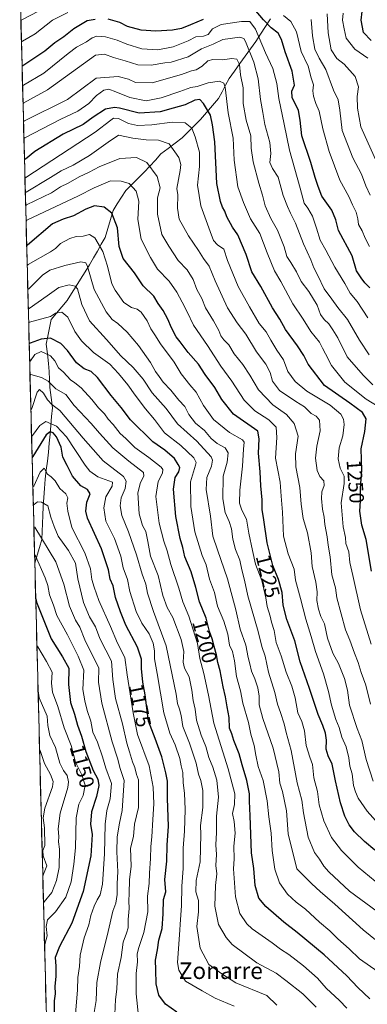
# Model space of a CAD drawing. Units: metres. Extents: x 675496 to 676241, y 4737761 to 4739933.
# Drawn here: x 675511 to 675679, y 4738812 to 4739287 of the extents above; entities that cross this region are included whole.
import ezdxf
from ezdxf.enums import TextEntityAlignment as Align

# ---------------------------------------------------------------- set-up
doc = ezdxf.new("R2010")
doc.units = ezdxf.units.M
doc.header["$MEASUREMENT"] = 0
for name, color, linetype, lineweight in [('Arbolado forestal CxS', 92, 'Continuous', 0), ('Corriente natural lineal', 142, 'Continuous', 13), ('Curva de nivel maestra', 36, 'Continuous', 30), ('Curva de nivel normal', 36, 'Continuous', 0), ('Municipio CxS', 142, 'Continuous', 0), ('Rótulo de curva de nivel directora', 19, 'Continuous', 0), ('Texto cartográfico', 19, 'Continuous', 0)]:
    doc.layers.add(name, color=color, linetype=linetype, lineweight=lineweight)
doc.styles.add('Arial', font='txt', dxfattribs={"height": 0.2})

msp = doc.modelspace()

# ---------------------------------------------------------------- linework, layer by layer
at = {"layer": 'Arbolado forestal CxS', "color": 92, "linetype": 'Continuous', "lineweight": 0}
for points in [[(675541.62, 4738120.31, 1115.78), (675511.25, 4739309.04, 1295.48), (675540.59, 4739353.53, 1312.8), (675565.37, 4739412.7, 1348.97), (675566.59, 4739439.45, 1364.17), (675559.11, 4739494.49, 1394.49), (675550.69, 4739539.81, 1413.32), (675532.78, 4739566.68, 1417.13)], [(675511.25, 4739309.04, 1295.48), (675541.62, 4738120.31, 1115.78)]]:
    msp.add_polyline3d(points, dxfattribs=at)
at = {"layer": 'Corriente natural lineal', "color": 142, "linetype": 'Continuous', "lineweight": 13}
msp.add_polyline3d([(675632.19, 4739287.33, 1276.64), (675629.79, 4739283.67, 1273.8), (675627.4, 4739280.02, 1271.05), (675625.01, 4739276.36, 1268.11), (675622.46, 4739272.82, 1265.35), (675619.9, 4739269.27, 1262.69), (675617.35, 4739265.73, 1260.15), (675614.79, 4739262.18, 1258.33), (675612.24, 4739258.64, 1256.41), (675610.52, 4739255.41, 1255.34), (675608.8, 4739252.17, 1254.22), (675607.08, 4739248.94, 1253.75), (675604.18, 4739245.56, 1251.87), (675601.28, 4739242.19, 1249.32), (675598.38, 4739238.81, 1247.11), (675595.45, 4739235.85, 1245.73), (675592.53, 4739232.9, 1243.71), (675589.6, 4739229.94, 1242.31), (675586.17, 4739227.34, 1240.99), (675582.74, 4739224.74, 1239.63), (675579.31, 4739222.14, 1238.13), (675576.65, 4739219.21, 1236.33), (675573.98, 4739216.29, 1234.75), (675571.32, 4739213.36, 1233.15), (675568.34, 4739210.4, 1231.99), (675565.36, 4739207.43, 1230.41), (675562.38, 4739204.47, 1227.82), (675560.33, 4739201.27, 1226.77), (675558.29, 4739198.06, 1226.2), (675556.24, 4739194.86, 1225.31), (675554.96, 4739190.54, 1223.99), (675553.67, 4739186.22, 1222.5), (675552.39, 4739181.9, 1221.43), (675550.53, 4739178.6, 1220.38), (675548.68, 4739175.3, 1218.59), (675546.82, 4739171.99, 1216.68), (675544.96, 4739168.69, 1215.2), (675542.78, 4739165.23, 1213.68), (675540.6, 4739161.78, 1211.63), (675538.42, 4739158.32, 1210.03), (675536.24, 4739154.87, 1207.81), (675534.06, 4739151.41, 1207.11), (675531.5, 4739148.35, 1205.7), (675528.93, 4739145.28, 1205.13), (675526.37, 4739142.22, 1204.1), (675525.57, 4739138.28, 1201.92), (675524.77, 4739134.33, 1200.17), (675523.97, 4739130.39, 1197.19), (675524.59, 4739125.7, 1194.96), (675525.2, 4739121, 1193.7), (675525.4, 4739117.16, 1192.49), (675525.61, 4739113.31, 1190.81), (675525.81, 4739109.47, 1189.26), (675526.41, 4739104.6, 1186.64), (675527, 4739099.72, 1183.9), (675526.62, 4739095.45, 1181.58), (675526.25, 4739091.18, 1178.15), (675525.87, 4739086.91, 1174.8), (675525.5, 4739082.64, 1173.19), (675525.12, 4739078.37, 1172.11), (675524.59, 4739073.99, 1171.46), (675524.06, 4739069.6, 1171.19), (675523.53, 4739065.22, 1169.62), (675523.23, 4739060.84, 1168.12), (675522.93, 4739056.46, 1166.46), (675522.63, 4739052.07, 1164.26), (675522.33, 4739047.69, 1162.18), (675522.2, 4739043.83, 1161.85), (675522.06, 4739039.97, 1160.63), (675521.93, 4739036.11, 1159.69), (675520.79, 4739032.33, 1157.98), (675519.65, 4739028.56, 1155.54), (675518.51, 4739024.78, 1153.46)], dxfattribs=at)
at = {"layer": 'Curva de nivel maestra', "color": 36, "linetype": 'Continuous', "lineweight": 30}
for points in [[(675679.97, 4739157.64, 1275), (675677.66, 4739160, 1275), (675675.9, 4739162.32, 1275), (675673.66, 4739165.78, 1275), (675671.5, 4739173.06, 1275), (675664.86, 4739185.24, 1275), (675663.65, 4739190.41, 1275), (675661.66, 4739195.12, 1275), (675656.89, 4739201.78, 1275), (675655.18, 4739206.45, 1275), (675653.72, 4739210.78, 1275), (675651.57, 4739218.11, 1275), (675647.28, 4739230.88, 1275), (675646.52, 4739238.46, 1275), (675645.6, 4739243.2, 1275), (675642.54, 4739249.44, 1275), (675642.4, 4739252.44, 1275), (675643.77, 4739255.27, 1275), (675642.58, 4739262.1, 1275), (675639.19, 4739271.49, 1275), (675637.49, 4739277.37, 1275), (675635.85, 4739280.49, 1275), (675632.53, 4739283.05, 1275), (675628.71, 4739286.91, 1275), (675624.26, 4739292.12, 1275)], [(675680.69, 4739276.91, 1300), (675677, 4739280.73, 1300), (675675.91, 4739286.66, 1300), (675676.73, 4739294.99, 1300)], [(675547.58, 4739287.06, 1275), (675543.82, 4739286.36, 1275), (675537.32, 4739282.56, 1275), (675532.45, 4739278.7, 1275), (675528.2, 4739275.74, 1275), (675523.32, 4739271.8, 1275), (675512.83, 4739264.67, 1275), (675512.39, 4739264.46, 1275)], [(675599.66, 4739287.08, 1275), (675593.54, 4739284.43, 1275), (675589.2, 4739282.68, 1275), (675584.94, 4739281.9, 1275), (675576.81, 4739281.35, 1275), (675569.81, 4739281.88, 1275), (675563.15, 4739283.72, 1275), (675559.48, 4739285.61, 1275), (675553.89, 4739287.16, 1275)], [(675680.75, 4739020.89, 1250), (675678.25, 4739036.12, 1250), (675676.14, 4739043.03, 1250), (675675.16, 4739049.78, 1250), (675675.56, 4739054.81, 1250), (675675.49, 4739060.92, 1250), (675676.18, 4739069.56, 1250), (675675.8, 4739079.91, 1250), (675677.68, 4739088.22, 1250), (675678.3, 4739094.32, 1250), (675676.44, 4739097.45, 1250), (675670.37, 4739101.88, 1250), (675658.11, 4739110.45, 1250), (675650.25, 4739120.75, 1250), (675648.23, 4739124.9, 1250), (675645.22, 4739129.52, 1250), (675639.37, 4739137.46, 1250), (675636.57, 4739142.46, 1250), (675633.15, 4739147.98, 1250), (675627.56, 4739158.2, 1250), (675623.08, 4739165.31, 1250), (675620.44, 4739173.7, 1250), (675616.46, 4739183.15, 1250), (675613.87, 4739186.9, 1250), (675611.14, 4739191.8, 1250), (675610.06, 4739194.51, 1250), (675608.98, 4739196.52, 1250), (675608.08, 4739199.28, 1250), (675606.2, 4739207.84, 1250), (675605.34, 4739227.97, 1250), (675604.22, 4739236.22, 1250), (675603.15, 4739240.92, 1250), (675599.82, 4739246.49, 1250), (675598.06, 4739248.38, 1250), (675595.66, 4739248.08, 1250), (675590.95, 4739245.81, 1250), (675585.18, 4739244.26, 1250), (675579.02, 4739242.47, 1250), (675568.9, 4739241.85, 1250), (675559.41, 4739244.27, 1250), (675556.95, 4739244.6, 1250), (675552.65, 4739243.79, 1250), (675546.58, 4739239.98, 1250), (675541.82, 4739236.33, 1250), (675532.23, 4739231.68, 1250), (675518.51, 4739223.31, 1250), (675513.97, 4739219.71, 1250), (675513.54, 4739219.49, 1250)], [(675682.48, 4738886.32, 1225), (675677.46, 4738890.42, 1225), (675672.68, 4738895.12, 1225), (675670, 4738898.57, 1225), (675668.02, 4738902.64, 1225), (675665.94, 4738909.07, 1225), (675663.48, 4738919.73, 1225), (675661.86, 4738927.73, 1225), (675659.89, 4738931.82, 1225), (675659, 4738934.95, 1225), (675659.13, 4738939.3, 1225), (675658.59, 4738942.7, 1225), (675657.32, 4738946.4, 1225), (675655.13, 4738951.76, 1225), (675651.02, 4738964.31, 1225), (675646.37, 4738977.21, 1225), (675643.82, 4738987.32, 1225), (675639.97, 4738997.55, 1225), (675638.24, 4739004.49, 1225), (675637.78, 4739010.56, 1225), (675635.99, 4739016.79, 1225), (675633.28, 4739023.56, 1225), (675630.57, 4739034.6, 1225), (675628.91, 4739045.61, 1225), (675628.08, 4739050.62, 1225), (675628.07, 4739055.26, 1225), (675627.55, 4739062.08, 1225), (675627.24, 4739068.75, 1225), (675626.34, 4739077.83, 1225), (675626.65, 4739084.7, 1225), (675626.1, 4739088.44, 1225), (675614.32, 4739096.59, 1225), (675608.63, 4739103.65, 1225), (675605.38, 4739109.53, 1225), (675600.59, 4739115.72, 1225), (675597.37, 4739120.74, 1225), (675592.43, 4739126.43, 1225), (675588.55, 4739131.54, 1225), (675586.62, 4739133.94, 1225), (675584.36, 4739138.23, 1225), (675582.66, 4739142.5, 1225), (675580.37, 4739146.57, 1225), (675577.96, 4739149.95, 1225), (675575.85, 4739153.5, 1225), (675570.77, 4739158.58, 1225), (675566.53, 4739164.79, 1225), (675561.14, 4739171.76, 1225), (675559.24, 4739177.56, 1225), (675558.38, 4739186.59, 1225), (675555.66, 4739193.62, 1225), (675551.89, 4739196.45, 1225), (675547.38, 4739197.07, 1225), (675543.12, 4739195.52, 1225), (675537.22, 4739192.31, 1225), (675532.15, 4739190.64, 1225), (675526.99, 4739188.45, 1225), (675515.03, 4739178.2, 1225), (675514.6, 4739177.91, 1225)], [(675680.08, 4738814.49, 1200), (675674.23, 4738819.97, 1200), (675668.94, 4738825.68, 1200), (675658.09, 4738835.73, 1200), (675644.96, 4738846.56, 1200), (675638.56, 4738851.49, 1200), (675629.89, 4738859.06, 1200), (675626.55, 4738863.18, 1200), (675624.81, 4738869.21, 1200), (675624.08, 4738877.4, 1200), (675623, 4738885, 1200), (675622.36, 4738902.9, 1200), (675621.98, 4738909.98, 1200), (675622.04, 4738913.42, 1200), (675620.8, 4738919.85, 1200), (675618.49, 4738927.52, 1200), (675617.06, 4738932.76, 1200), (675614.49, 4738939.23, 1200), (675613.54, 4738942.46, 1200), (675612.42, 4738945.17, 1200), (675612.24, 4738950.3, 1200), (675611.18, 4738955.38, 1200), (675610.51, 4738960.2, 1200), (675609.4, 4738965.01, 1200), (675607.9, 4738972.82, 1200), (675606.82, 4738976.77, 1200), (675606.18, 4738980.49, 1200), (675605, 4738984.5, 1200), (675604.08, 4738988.31, 1200), (675602.81, 4738991.82, 1200), (675601.08, 4738998.23, 1200), (675597.9, 4739006.11, 1200), (675596.18, 4739012.99, 1200), (675593.84, 4739020.52, 1200), (675590.77, 4739027.78, 1200), (675589.92, 4739032.26, 1200), (675588.59, 4739036.58, 1200), (675586.45, 4739047.25, 1200), (675585.32, 4739060.47, 1200), (675586.22, 4739066.14, 1200), (675587.9, 4739068.74, 1200), (675588.48, 4739070.86, 1200), (675587.67, 4739072.33, 1200), (675585.86, 4739075.19, 1200), (675581.24, 4739079.29, 1200), (675575.46, 4739083.35, 1200), (675564.6, 4739093.92, 1200), (675560.19, 4739099.84, 1200), (675555.26, 4739105.58, 1200), (675548.82, 4739114.27, 1200), (675545.74, 4739117.24, 1200), (675542.25, 4739118.56, 1200), (675538.64, 4739121.41, 1200), (675534.36, 4739127.29, 1200), (675531.03, 4739130.67, 1200), (675526.09, 4739133.31, 1200), (675521.63, 4739132.88, 1200), (675516.23, 4739130.87, 1200), (675515.81, 4739130.58, 1200)], [(675586.92, 4738808.2, 1175), (675581.59, 4738811.98, 1175), (675578.29, 4738816.34, 1175), (675577.06, 4738821.79, 1175), (675576.84, 4738828.55, 1175), (675576.74, 4738833.14, 1175), (675577.73, 4738838.22, 1175), (675578.33, 4738842.85, 1175), (675579.86, 4738848.52, 1175), (675580.41, 4738855.5, 1175), (675580.64, 4738862.4, 1175), (675581.74, 4738866.12, 1175), (675581.23, 4738872.05, 1175), (675582.12, 4738880.97, 1175), (675582.3, 4738888.69, 1175), (675582.91, 4738897.8, 1175), (675582.52, 4738911.18, 1175), (675582.45, 4738919.51, 1175), (675581.62, 4738923.6, 1175), (675579.82, 4738931.3, 1175), (675576.55, 4738940.23, 1175), (675573.38, 4738948.5, 1175), (675571.8, 4738961.16, 1175), (675570.57, 4738967.32, 1175), (675569.97, 4738973.87, 1175), (675570.01, 4738978.49, 1175), (675568.08, 4738984.16, 1175), (675562.42, 4738994.85, 1175), (675559.89, 4739001.25, 1175), (675557.4, 4739008.18, 1175), (675556.22, 4739013.87, 1175), (675554.78, 4739017.01, 1175), (675554, 4739021.48, 1175), (675550.65, 4739031.6, 1175), (675543.94, 4739046.41, 1175), (675543.08, 4739049.84, 1175), (675543.58, 4739054.14, 1175), (675545.26, 4739058.13, 1175), (675543.94, 4739060.24, 1175), (675540.78, 4739062.1, 1175), (675536.77, 4739066.7, 1175), (675534.07, 4739071.78, 1175), (675531.98, 4739075.95, 1175), (675531.25, 4739080.69, 1175), (675529.05, 4739085.68, 1175), (675527.43, 4739087.65, 1175), (675525.98, 4739088.16, 1175), (675523.97, 4739086.69, 1175), (675517.63, 4739076.14, 1175), (675517.22, 4739075.55, 1175)], [(675518.95, 4739007.6, 1150), (675519.41, 4739005.89, 1150), (675526.4, 4738988.24, 1150), (675531.82, 4738979.53, 1150), (675534.91, 4738974.03, 1150), (675534.84, 4738966.16, 1150), (675535.77, 4738957.44, 1150), (675537.6, 4738951.92, 1150), (675539.08, 4738946.63, 1150), (675541.11, 4738941.27, 1150), (675543.12, 4738933.84, 1150), (675546.61, 4738924.74, 1150), (675548.84, 4738920.57, 1150), (675549.42, 4738917.52, 1150), (675548.32, 4738912.1, 1150), (675545.84, 4738904.84, 1150), (675545.41, 4738898.88, 1150), (675546.15, 4738893.78, 1150), (675545.52, 4738883.51, 1150), (675541.9, 4738866.34, 1150), (675536.38, 4738851.03, 1150), (675530.46, 4738839.85, 1150), (675528.42, 4738834.52, 1150), (675528.69, 4738830.3, 1150), (675528.68, 4738825.32, 1150), (675528.15, 4738820.71, 1150), (675528.28, 4738817.04, 1150), (675527.87, 4738813.58, 1150), (675527.79, 4738807.44, 1150)]]:
    msp.add_polyline3d(points, dxfattribs=at)
at = {"layer": 'Curva de nivel normal', "color": 36, "linetype": 'Continuous', "lineweight": 0}
for points in [[(675524.32, 4739293.11, 1285), (675512.26, 4739286.92, 1285), (675511.82, 4739286.69, 1285)], [(675534.48, 4739290.45, 1280), (675526.98, 4739286.64, 1280), (675518.66, 4739280.05, 1280), (675512.53, 4739276.55, 1280), (675512.09, 4739276.32, 1280)], [(675679.92, 4739177.58, 1280), (675677.7, 4739181.59, 1280), (675676.34, 4739185.01, 1280), (675674.54, 4739188.2, 1280), (675674.22, 4739190.89, 1280), (675673.39, 4739194.06, 1280), (675671.66, 4739197.66, 1280), (675669.95, 4739201.61, 1280), (675665.56, 4739209.55, 1280), (675660.5, 4739223.32, 1280), (675657.35, 4739234.36, 1280), (675655.62, 4739242.78, 1280), (675654, 4739246.55, 1280), (675652.85, 4739250.07, 1280), (675652.6, 4739252.62, 1280), (675652.8, 4739255.49, 1280), (675651.72, 4739258.95, 1280), (675650.27, 4739264.46, 1280), (675646.85, 4739271.56, 1280), (675644.65, 4739281.09, 1280), (675641.96, 4739286, 1280), (675638.45, 4739288.91, 1280)], [(675680.25, 4739202.25, 1285), (675678.12, 4739206.73, 1285), (675676, 4739212.45, 1285), (675671.86, 4739220.24, 1285), (675666.67, 4739233.43, 1285), (675665.64, 4739243.26, 1285), (675664.77, 4739248.2, 1285), (675662.59, 4739253, 1285), (675658.89, 4739262.9, 1285), (675655.59, 4739268.43, 1285), (675653.58, 4739272.76, 1285), (675652.32, 4739279.09, 1285), (675651.68, 4739287.1, 1285)], [(675683.49, 4739217.72, 1290), (675675.71, 4739235.17, 1290), (675674, 4739244.31, 1290), (675673.97, 4739249.85, 1290), (675674.49, 4739254.48, 1290), (675673.01, 4739259.52, 1290), (675667.59, 4739265.44, 1290), (675664.07, 4739268.22, 1290), (675661.36, 4739272.32, 1290), (675659.92, 4739280.59, 1290), (675659.38, 4739289.73, 1290)], [(675679.08, 4739268.39, 1295), (675672.74, 4739272.71, 1295), (675668.64, 4739278, 1295), (675667.62, 4739282.46, 1295), (675666.85, 4739286.65, 1295), (675667.19, 4739290.15, 1295)], [(675679.12, 4739143.12, 1270), (675673.98, 4739151.03, 1270), (675670.48, 4739154.98, 1270), (675668.03, 4739159.74, 1270), (675663.2, 4739167.53, 1270), (675658.79, 4739175.78, 1270), (675656.04, 4739180.64, 1270), (675654.36, 4739186.4, 1270), (675652.31, 4739192.09, 1270), (675650.16, 4739195.94, 1270), (675648.39, 4739198.44, 1270), (675646.52, 4739205.7, 1270), (675641.25, 4739223.96, 1270), (675638.79, 4739236.52, 1270), (675636.19, 4739248.84, 1270), (675635.13, 4739256.19, 1270), (675633.29, 4739263.4, 1270), (675629.72, 4739270.94, 1270), (675624.86, 4739282.29, 1270), (675622.15, 4739286.03, 1270), (675618.18, 4739286.11, 1270), (675608.31, 4739284.66, 1270), (675604.18, 4739282.54, 1270), (675602.14, 4739279.86, 1270), (675599.81, 4739279.01, 1270), (675596.15, 4739278.68, 1270), (675592.4, 4739276.78, 1270), (675585.3, 4739273.88, 1270), (675577.87, 4739272.41, 1270), (675570.08, 4739272.86, 1270), (675562.94, 4739275.13, 1270), (675558.3, 4739277.13, 1270), (675552.6, 4739278.62, 1270), (675548.48, 4739278.95, 1270), (675546.15, 4739278.2, 1270), (675543.48, 4739276.28, 1270), (675538.57, 4739273.65, 1270), (675534.68, 4739270.65, 1270), (675522.87, 4739261.18, 1270), (675513.07, 4739255.35, 1270), (675512.63, 4739255.16, 1270)], [(675679.65, 4739125.32, 1265), (675674.97, 4739132.31, 1265), (675669.26, 4739142.26, 1265), (675664.62, 4739148.14, 1265), (675661.71, 4739152.1, 1265), (675657.94, 4739157.04, 1265), (675655.01, 4739163.55, 1265), (675652.97, 4739167.16, 1265), (675651.54, 4739171.15, 1265), (675648.09, 4739178.88, 1265), (675644.2, 4739188.81, 1265), (675641.73, 4739193.62, 1265), (675640.4, 4739196.76, 1265), (675638.2, 4739202.16, 1265), (675635.81, 4739210.98, 1265), (675633.08, 4739215.08, 1265), (675631.86, 4739218.1, 1265), (675632.32, 4739222.35, 1265), (675631.77, 4739227.68, 1265), (675629.42, 4739236.34, 1265), (675628.37, 4739242.24, 1265), (675627.38, 4739248.47, 1265), (675626.13, 4739258.42, 1265), (675624.1, 4739266.4, 1265), (675620.03, 4739276.35, 1265), (675619.31, 4739277.85, 1265), (675617.42, 4739278.57, 1265), (675609.21, 4739277.38, 1265), (675604.44, 4739275.06, 1265), (675598.9, 4739272.82, 1265), (675592.51, 4739268.95, 1265), (675584.32, 4739266.42, 1265), (675581.14, 4739266.05, 1265), (675574.67, 4739265, 1265), (675568.19, 4739265.15, 1265), (675562.15, 4739267.16, 1265), (675556.48, 4739268.7, 1265), (675552.15, 4739270.24, 1265), (675547.82, 4739269.86, 1265), (675524.62, 4739253.04, 1265), (675513.28, 4739246.84, 1265), (675512.85, 4739246.54, 1265)], [(675681.4, 4739110.75, 1260), (675676.8, 4739115.41, 1260), (675669.16, 4739124.22, 1260), (675664.67, 4739133.38, 1260), (675662.21, 4739137.32, 1260), (675660.18, 4739140.28, 1260), (675657.94, 4739142.27, 1260), (675656.3, 4739144.75, 1260), (675654.71, 4739149.13, 1260), (675650.68, 4739155.79, 1260), (675646.9, 4739160.58, 1260), (675644.62, 4739165.29, 1260), (675641.94, 4739169.87, 1260), (675640.09, 4739172.61, 1260), (675638.79, 4739177.41, 1260), (675635.55, 4739185.46, 1260), (675632.23, 4739191, 1260), (675629.54, 4739197.14, 1260), (675628.34, 4739202.28, 1260), (675626.56, 4739207.99, 1260), (675623.82, 4739218.34, 1260), (675622.85, 4739224.95, 1260), (675622.72, 4739230.87, 1260), (675620.47, 4739238.51, 1260), (675618.92, 4739246.46, 1260), (675618.92, 4739254.11, 1260), (675617.75, 4739260.33, 1260), (675617.24, 4739265.29, 1260), (675615.98, 4739267.86, 1260), (675613.47, 4739268.22, 1260), (675608.98, 4739267.64, 1260), (675604.35, 4739267.81, 1260), (675601.93, 4739267.05, 1260), (675599.26, 4739264.59, 1260), (675596.34, 4739262.72, 1260), (675594.14, 4739262.26, 1260), (675589.29, 4739260.43, 1260), (675575.09, 4739256.51, 1260), (675567.05, 4739256.68, 1260), (675563.64, 4739258.26, 1260), (675558.72, 4739259.51, 1260), (675548.15, 4739258.7, 1260), (675534.21, 4739248.5, 1260), (675513.5, 4739238.09, 1260), (675513.07, 4739237.88, 1260)], [(675684.86, 4739099.8, 1255), (675678.24, 4739103.8, 1255), (675668.05, 4739112.14, 1255), (675661.51, 4739120.13, 1255), (675658.6, 4739125.79, 1255), (675657.16, 4739128.53, 1255), (675655.74, 4739131.41, 1255), (675651.6, 4739136.53, 1255), (675647.85, 4739142.46, 1255), (675642.91, 4739149.82, 1255), (675637.16, 4739160.57, 1255), (675634.12, 4739165.82, 1255), (675630.57, 4739174.45, 1255), (675626.98, 4739183.78, 1255), (675622.57, 4739190.93, 1255), (675619.08, 4739198.69, 1255), (675616.38, 4739206.26, 1255), (675614.7, 4739219.21, 1255), (675614.1, 4739229.71, 1255), (675611.72, 4739242.02, 1255), (675610.24, 4739254.38, 1255), (675609.62, 4739256.31, 1255), (675607.54, 4739257.27, 1255), (675602.14, 4739256.5, 1255), (675596.8, 4739254.68, 1255), (675593.77, 4739254.16, 1255), (675588.44, 4739252.34, 1255), (675579.5, 4739249.22, 1255), (675572.14, 4739247.77, 1255), (675564.34, 4739249.4, 1255), (675557.64, 4739252.18, 1255), (675554.24, 4739253.45, 1255), (675551.82, 4739252.91, 1255), (675548.27, 4739250.29, 1255), (675544.62, 4739246.56, 1255), (675539.27, 4739242.86, 1255), (675530.82, 4739238.74, 1255), (675513.71, 4739229.88, 1255), (675513.28, 4739229.66, 1255)], [(675512.85, 4739246.54, 1265), (675512.85, 4739246.54, 1265)], [(675680.73, 4738985.6, 1245), (675675.48, 4739002.18, 1245), (675671.79, 4739018.82, 1245), (675670.4, 4739025.1, 1245), (675669.84, 4739030.22, 1245), (675668.5, 4739034.24, 1245), (675668.28, 4739037.14, 1245), (675667.18, 4739042.23, 1245), (675666.27, 4739053.81, 1245), (675667.69, 4739063.13, 1245), (675667.6, 4739066.73, 1245), (675665.72, 4739070.52, 1245), (675664.74, 4739075.08, 1245), (675665.17, 4739080.37, 1245), (675666.96, 4739086.19, 1245), (675667.67, 4739091.58, 1245), (675667.26, 4739094.27, 1245), (675666.03, 4739096.64, 1245), (675660.96, 4739100.97, 1245), (675649.69, 4739107.7, 1245), (675643.99, 4739112.42, 1245), (675640.55, 4739117.27, 1245), (675638.41, 4739122.83, 1245), (675635.19, 4739127.52, 1245), (675632.26, 4739132.26, 1245), (675630.08, 4739136.42, 1245), (675626.69, 4739140.36, 1245), (675622.07, 4739148.4, 1245), (675616.51, 4739158.17, 1245), (675611.49, 4739170.81, 1245), (675609.64, 4739176.25, 1245), (675606.55, 4739178.32, 1245), (675604.67, 4739180.41, 1245), (675603.1, 4739184.78, 1245), (675598.52, 4739197.19, 1245), (675597, 4739207.13, 1245), (675597.88, 4739216.08, 1245), (675597.87, 4739223, 1245), (675595.76, 4739230.44, 1245), (675594.18, 4739234.54, 1245), (675591.01, 4739237.2, 1245), (675584.71, 4739237.57, 1245), (675574.96, 4739236.14, 1245), (675568.02, 4739235.87, 1245), (675563.68, 4739236.86, 1245), (675558.81, 4739239.21, 1245), (675556.53, 4739239.37, 1245), (675555.1, 4739238.52, 1245), (675547.64, 4739232.6, 1245), (675514.2, 4739210.83, 1245), (675513.76, 4739210.61, 1245)], [(675680.31, 4738956.76, 1240), (675678.14, 4738965.87, 1240), (675675.89, 4738971.93, 1240), (675674.47, 4738976.74, 1240), (675672.6, 4738981.26, 1240), (675670.34, 4738987.62, 1240), (675668.25, 4738992.62, 1240), (675664.04, 4739008.09, 1240), (675663.46, 4739012.76, 1240), (675661.66, 4739019.16, 1240), (675660.88, 4739027.73, 1240), (675659.9, 4739033.47, 1240), (675659.51, 4739037.38, 1240), (675658.38, 4739043.44, 1240), (675658.08, 4739046.92, 1240), (675657.28, 4739050.84, 1240), (675656.68, 4739055.89, 1240), (675656.87, 4739059.12, 1240), (675657.99, 4739062.22, 1240), (675657.82, 4739064.48, 1240), (675655.98, 4739066.48, 1240), (675654.69, 4739069.4, 1240), (675653.87, 4739075.47, 1240), (675654.41, 4739081.15, 1240), (675656.15, 4739088.51, 1240), (675655.79, 4739093.7, 1240), (675654.08, 4739095.71, 1240), (675651.74, 4739096.99, 1240), (675648.54, 4739100.21, 1240), (675644.29, 4739102.8, 1240), (675636.49, 4739108.04, 1240), (675633.16, 4739112.52, 1240), (675631.98, 4739116.65, 1240), (675629.9, 4739120.75, 1240), (675625.46, 4739126.74, 1240), (675620.3, 4739135.29, 1240), (675616.04, 4739140.71, 1240), (675611.34, 4739148, 1240), (675605.39, 4739160.94, 1240), (675602.51, 4739168.07, 1240), (675599.87, 4739171.8, 1240), (675597.44, 4739175.6, 1240), (675592.6, 4739182.72, 1240), (675588.19, 4739190.77, 1240), (675587.38, 4739196.06, 1240), (675587.53, 4739202.45, 1240), (675586.98, 4739205.55, 1240), (675588.66, 4739214.11, 1240), (675588.97, 4739217.09, 1240), (675587.91, 4739220.45, 1240), (675583.26, 4739227.02, 1240), (675578.14, 4739228.86, 1240), (675572.14, 4739228.91, 1240), (675565.82, 4739229.74, 1240), (675558.82, 4739231.2, 1240), (675553.9, 4739227.92, 1240), (675544.9, 4739221.48, 1240), (675537.02, 4739216.8, 1240), (675531.29, 4739214.07, 1240), (675526.02, 4739210.73, 1240), (675514.38, 4739203.8, 1240), (675513.95, 4739203.54, 1240)], [(675681.64, 4738919.61, 1235), (675678.3, 4738930.06, 1235), (675676.18, 4738939.18, 1235), (675673.99, 4738945.03, 1235), (675670.26, 4738956.31, 1235), (675669.19, 4738963.55, 1235), (675667.83, 4738969.15, 1235), (675664.9, 4738976.26, 1235), (675662.14, 4738981.31, 1235), (675659.62, 4738988.5, 1235), (675658.16, 4738995.52, 1235), (675656.48, 4738998.96, 1235), (675655.22, 4739002.55, 1235), (675654.52, 4739006.71, 1235), (675654.63, 4739010.99, 1235), (675653.92, 4739015.61, 1235), (675652.17, 4739023.17, 1235), (675651.76, 4739029.71, 1235), (675649.99, 4739039.33, 1235), (675647.92, 4739046.26, 1235), (675646.88, 4739053.13, 1235), (675646.25, 4739061.24, 1235), (675644.4, 4739071.14, 1235), (675644.24, 4739077.52, 1235), (675645.49, 4739085.98, 1235), (675643.52, 4739092.18, 1235), (675639.84, 4739096.47, 1235), (675633.26, 4739101.14, 1235), (675626.43, 4739108.39, 1235), (675622.24, 4739115.5, 1235), (675618.79, 4739120.62, 1235), (675614.64, 4739125.73, 1235), (675612.04, 4739130.06, 1235), (675609.62, 4739132.44, 1235), (675608.26, 4739134.34, 1235), (675607.3, 4739136.91, 1235), (675604.64, 4739141.71, 1235), (675600.87, 4739147.98, 1235), (675599.03, 4739152.49, 1235), (675596.64, 4739156.74, 1235), (675594.94, 4739161.59, 1235), (675591.95, 4739166.26, 1235), (675587.62, 4739170.81, 1235), (675583.1, 4739177.61, 1235), (675579.76, 4739183.28, 1235), (675577.73, 4739193.04, 1235), (675577.66, 4739200.97, 1235), (675578.92, 4739205.89, 1235), (675577.52, 4739211.31, 1235), (675572.51, 4739218.11, 1235), (675567.48, 4739220.46, 1235), (675559.48, 4739219.96, 1235), (675549.61, 4739216.02, 1235), (675544.67, 4739213.32, 1235), (675539.95, 4739211.13, 1235), (675534.59, 4739208.07, 1235), (675530.91, 4739206.26, 1235), (675526.59, 4739203.4, 1235), (675514.54, 4739197.55, 1235), (675514.11, 4739197.18, 1235)], [(675684.17, 4738898.93, 1230), (675678.7, 4738905.1, 1230), (675674.48, 4738911.33, 1230), (675673.19, 4738914.44, 1230), (675672.18, 4738917.43, 1230), (675671.44, 4738923.17, 1230), (675670.36, 4738926.74, 1230), (675669.83, 4738930.83, 1230), (675668.54, 4738936.17, 1230), (675666.59, 4738940.72, 1230), (675665.31, 4738945.38, 1230), (675663.61, 4738949.39, 1230), (675661.54, 4738956.17, 1230), (675660.17, 4738962.85, 1230), (675657.66, 4738971.38, 1230), (675653.77, 4738982.15, 1230), (675651.78, 4738989.38, 1230), (675649.1, 4738997.76, 1230), (675646.59, 4739007.75, 1230), (675644.21, 4739016.57, 1230), (675643.55, 4739021.84, 1230), (675640.62, 4739029.3, 1230), (675638.39, 4739037.72, 1230), (675637.96, 4739049.27, 1230), (675637.26, 4739057.01, 1230), (675636.87, 4739063.84, 1230), (675634.58, 4739075.41, 1230), (675635.22, 4739085.37, 1230), (675634.8, 4739090.34, 1230), (675631.26, 4739093.93, 1230), (675624.52, 4739098.28, 1230), (675619.37, 4739103.43, 1230), (675613.56, 4739112.56, 1230), (675608.18, 4739119.72, 1230), (675601.84, 4739129.7, 1230), (675595.09, 4739139.63, 1230), (675591.95, 4739146.05, 1230), (675589.5, 4739150.63, 1230), (675587.06, 4739155.55, 1230), (675583.24, 4739160.74, 1230), (675577.6, 4739166.62, 1230), (675574.24, 4739172.22, 1230), (675569.74, 4739181.12, 1230), (675568.2, 4739190.58, 1230), (675568.74, 4739199.38, 1230), (675567.4, 4739204.22, 1230), (675564.08, 4739207.89, 1230), (675560.11, 4739209.04, 1230), (675554.98, 4739209.18, 1230), (675547.18, 4739205.81, 1230), (675539.57, 4739201.98, 1230), (675514.72, 4739190.24, 1230), (675514.3, 4739189.8, 1230)], [(675685.31, 4738869.12, 1220), (675674.47, 4738878, 1220), (675666.3, 4738886.06, 1220), (675661.54, 4738892.4, 1220), (675657.91, 4738900.4, 1220), (675655.66, 4738908.18, 1220), (675654.79, 4738914.58, 1220), (675653, 4738921.12, 1220), (675652.34, 4738927.57, 1220), (675651.05, 4738931.17, 1220), (675649.27, 4738936.83, 1220), (675648.49, 4738943.83, 1220), (675647.17, 4738948.34, 1220), (675645.34, 4738952.52, 1220), (675644.02, 4738959.76, 1220), (675642.38, 4738965.42, 1220), (675639.68, 4738972.15, 1220), (675637.32, 4738980.05, 1220), (675634.81, 4738986.52, 1220), (675633.98, 4738992.3, 1220), (675632.63, 4738996.21, 1220), (675631.92, 4738999.24, 1220), (675630.56, 4739003.88, 1220), (675629.96, 4739007.97, 1220), (675627.94, 4739016.3, 1220), (675624.87, 4739024.22, 1220), (675623.43, 4739030.78, 1220), (675621.66, 4739039.21, 1220), (675620.52, 4739046.01, 1220), (675618.4, 4739050.28, 1220), (675617.19, 4739053.72, 1220), (675617.35, 4739059.96, 1220), (675618.62, 4739071.47, 1220), (675619.19, 4739079.81, 1220), (675619.37, 4739083.07, 1220), (675618.72, 4739084.24, 1220), (675612.38, 4739087.71, 1220), (675604.68, 4739094.07, 1220), (675599.85, 4739100.73, 1220), (675596.33, 4739107.22, 1220), (675593.23, 4739110.78, 1220), (675589.13, 4739116.06, 1220), (675585.67, 4739121.73, 1220), (675579.09, 4739130.61, 1220), (675576.42, 4739134.93, 1220), (675574.38, 4739137.79, 1220), (675572.64, 4739141.6, 1220), (675569.8, 4739145.76, 1220), (675567.89, 4739147.24, 1220), (675565.16, 4739148.11, 1220), (675561.41, 4739150.5, 1220), (675557.27, 4739156.46, 1220), (675555.64, 4739159.56, 1220), (675553.56, 4739168.09, 1220), (675551.34, 4739175.13, 1220), (675547.47, 4739181.77, 1220), (675544.93, 4739183.23, 1220), (675541.81, 4739182.44, 1220), (675538.41, 4739182.27, 1220), (675535.48, 4739181.39, 1220), (675530.89, 4739178.94, 1220), (675528.48, 4739176.55, 1220), (675526.06, 4739174.89, 1220), (675515.27, 4739168.77, 1220), (675514.84, 4739168.37, 1220)], [(675514.84, 4739168.37, 1220), (675514.84, 4739168.37, 1220)], [(675691.45, 4738850.98, 1215), (675670.16, 4738866.56, 1215), (675660.27, 4738875.82, 1215), (675657.78, 4738878.49, 1215), (675655.74, 4738881.89, 1215), (675653.3, 4738885.23, 1215), (675650.28, 4738892.54, 1215), (675648.1, 4738904.25, 1215), (675647.24, 4738910.47, 1215), (675644.97, 4738918.77, 1215), (675642.1, 4738934.37, 1215), (675639.74, 4738942.97, 1215), (675638.74, 4738947.16, 1215), (675637.02, 4738952.69, 1215), (675635.56, 4738956.75, 1215), (675634.2, 4738962.36, 1215), (675631.12, 4738972.18, 1215), (675629.65, 4738979.88, 1215), (675628.01, 4738984.49, 1215), (675626.23, 4738991.8, 1215), (675621.21, 4739009.02, 1215), (675619.56, 4739016.46, 1215), (675618.33, 4739021.53, 1215), (675617.3, 4739026.2, 1215), (675615.25, 4739031.26, 1215), (675613.91, 4739036.25, 1215), (675613.3, 4739041.31, 1215), (675612.18, 4739044.87, 1215), (675610.22, 4739049.19, 1215), (675609.12, 4739055.81, 1215), (675609.25, 4739066.75, 1215), (675611.26, 4739073.53, 1215), (675611.74, 4739077.92, 1215), (675610.36, 4739080.42, 1215), (675606.51, 4739082.44, 1215), (675603.55, 4739084.87, 1215), (675600.28, 4739088.69, 1215), (675595.92, 4739092.25, 1215), (675592.72, 4739096.54, 1215), (675590.87, 4739100.25, 1215), (675587.96, 4739103.44, 1215), (675584.04, 4739108.18, 1215), (675580.41, 4739112.09, 1215), (675578.52, 4739114.85, 1215), (675576.74, 4739117.2, 1215), (675574.34, 4739121.54, 1215), (675568.45, 4739129.78, 1215), (675562.98, 4739136.19, 1215), (675558.55, 4739140.34, 1215), (675555.88, 4739142.26, 1215), (675553, 4739145.95, 1215), (675547.15, 4739156.69, 1215), (675543.88, 4739167.86, 1215), (675543.18, 4739169.57, 1215), (675540.69, 4739170.14, 1215), (675532.94, 4739168.3, 1215), (675525.82, 4739166.04, 1215), (675522.27, 4739163.68, 1215), (675515.57, 4739157.03, 1215), (675515.14, 4739156.69, 1215)], [(675683.55, 4738842.32, 1210), (675676.77, 4738847.79, 1210), (675663.11, 4738860.3, 1210), (675656.1, 4738866.36, 1210), (675652.03, 4738870.08, 1210), (675644.9, 4738877.28, 1210), (675640.68, 4738894.08, 1210), (675639.8, 4738905.24, 1210), (675637.9, 4738914.56, 1210), (675636.7, 4738918.57, 1210), (675636.08, 4738924.08, 1210), (675633.4, 4738935.43, 1210), (675628.42, 4738949.73, 1210), (675626.73, 4738956.39, 1210), (675626.64, 4738960.51, 1210), (675626.03, 4738964.63, 1210), (675624.62, 4738968.89, 1210), (675623.02, 4738972.59, 1210), (675622.24, 4738976.16, 1210), (675621.4, 4738979.26, 1210), (675620.24, 4738985.22, 1210), (675617.52, 4738992.92, 1210), (675615.49, 4739002.16, 1210), (675611.35, 4739017.23, 1210), (675606.53, 4739031.21, 1210), (675604.36, 4739037.78, 1210), (675603.22, 4739047.49, 1210), (675601.16, 4739060.31, 1210), (675601.53, 4739066.08, 1210), (675603.76, 4739071.56, 1210), (675604.2, 4739074.43, 1210), (675603.48, 4739076.09, 1210), (675596.65, 4739083.65, 1210), (675587.38, 4739092.04, 1210), (675581.83, 4739099.31, 1210), (675575.07, 4739106.99, 1210), (675570.82, 4739113.43, 1210), (675565.96, 4739119.15, 1210), (675559.96, 4739124.83, 1210), (675553.01, 4739132.7, 1210), (675544.9, 4739141.64, 1210), (675541.17, 4739149.56, 1210), (675539.13, 4739157.06, 1210), (675537.98, 4739158.33, 1210), (675535.02, 4739159.05, 1210), (675530.04, 4739157.72, 1210), (675524.56, 4739153.73, 1210), (675515.81, 4739147.63, 1210), (675515.38, 4739147.42, 1210)], [(675684.12, 4738827.55, 1205), (675674.98, 4738833.93, 1205), (675670, 4738838.7, 1205), (675664.66, 4738843.45, 1205), (675660.79, 4738847.38, 1205), (675655.84, 4738851.56, 1205), (675649.09, 4738857.82, 1205), (675644.52, 4738861.24, 1205), (675640.33, 4738865.05, 1205), (675636.46, 4738870.52, 1205), (675634.22, 4738877.17, 1205), (675632.93, 4738886.18, 1205), (675632.41, 4738894.51, 1205), (675631.32, 4738902.31, 1205), (675630.58, 4738910.14, 1205), (675628.57, 4738919.96, 1205), (675626.26, 4738926.58, 1205), (675625.01, 4738932.17, 1205), (675624.32, 4738936.83, 1205), (675622.59, 4738942.19, 1205), (675621.56, 4738947.93, 1205), (675618.81, 4738957.18, 1205), (675617.76, 4738963.13, 1205), (675615.78, 4738970, 1205), (675614.86, 4738977.7, 1205), (675613.83, 4738982.16, 1205), (675612.39, 4738985.16, 1205), (675611.65, 4738990.48, 1205), (675609.69, 4738996.74, 1205), (675606.57, 4739004.02, 1205), (675605.08, 4739010.51, 1205), (675602.81, 4739017.04, 1205), (675601.21, 4739023.87, 1205), (675599.13, 4739028.48, 1205), (675595.68, 4739039.81, 1205), (675593.79, 4739052.15, 1205), (675593.64, 4739063.93, 1205), (675596.06, 4739071.94, 1205), (675596.35, 4739073.29, 1205), (675595.16, 4739075.5, 1205), (675588.96, 4739081.46, 1205), (675581.01, 4739087.69, 1205), (675576.15, 4739094.07, 1205), (675571.84, 4739099.16, 1205), (675566.83, 4739105.8, 1205), (675563.41, 4739110.82, 1205), (675558.84, 4739116.18, 1205), (675554.69, 4739120.67, 1205), (675546.85, 4739126.42, 1205), (675541.08, 4739131.98, 1205), (675537.88, 4739136.58, 1205), (675534.44, 4739143.39, 1205), (675531.62, 4739145.82, 1205), (675528.44, 4739145.33, 1205), (675526.09, 4739143.67, 1205), (675515.97, 4739141.05, 1205), (675515.55, 4739140.72, 1205)], [(675668.95, 4738810.01, 1195), (675665.39, 4738813.8, 1195), (675659.04, 4738819.78, 1195), (675654.76, 4738824.49, 1195), (675648.12, 4738830.52, 1195), (675640.97, 4738835.95, 1195), (675636.9, 4738838.54, 1195), (675632.96, 4738841.51, 1195), (675623.33, 4738848.28, 1195), (675620.74, 4738850.7, 1195), (675617.42, 4738855.68, 1195), (675615.25, 4738863.8, 1195), (675614.31, 4738877.35, 1195), (675614.66, 4738882.03, 1195), (675614.48, 4738888.28, 1195), (675615.14, 4738894.5, 1195), (675614.56, 4738900.06, 1195), (675613.88, 4738904.04, 1195), (675614.79, 4738908.39, 1195), (675614.92, 4738913.51, 1195), (675611.78, 4738925.51, 1195), (675604.88, 4738947.56, 1195), (675602.2, 4738961.05, 1195), (675599.95, 4738971.55, 1195), (675598.07, 4738978.82, 1195), (675596.99, 4738985.98, 1195), (675592.7, 4738999.15, 1195), (675589.93, 4739006.04, 1195), (675587.9, 4739012.69, 1195), (675584.03, 4739024.04, 1195), (675582.4, 4739030.62, 1195), (675580.8, 4739035.28, 1195), (675578.54, 4739044.07, 1195), (675576.86, 4739056.88, 1195), (675577.98, 4739064.15, 1195), (675580.15, 4739068.14, 1195), (675580.3, 4739069.96, 1195), (675579.51, 4739071.04, 1195), (675573.51, 4739075.74, 1195), (675566.67, 4739080.52, 1195), (675562.45, 4739084.9, 1195), (675559.72, 4739087.24, 1195), (675556.34, 4739091.66, 1195), (675553.93, 4739094.25, 1195), (675552.06, 4739096.71, 1195), (675549.3, 4739099.62, 1195), (675546.09, 4739103.7, 1195), (675540.86, 4739109.36, 1195), (675537.87, 4739111.82, 1195), (675535.71, 4739113.26, 1195), (675532.41, 4739116.88, 1195), (675529.9, 4739119.04, 1195), (675528.19, 4739122.37, 1195), (675526.11, 4739124.73, 1195), (675521.67, 4739126.85, 1195), (675518.56, 4739125.4, 1195), (675516.45, 4739122.37, 1195), (675516.03, 4739121.95, 1195)], [(675654.11, 4738810.58, 1190), (675647.7, 4738817.02, 1190), (675639.52, 4738823.44, 1190), (675634.85, 4738826.96, 1190), (675625.52, 4738831.9, 1190), (675613.69, 4738840.81, 1190), (675610.79, 4738844.09, 1190), (675607.11, 4738850.35, 1190), (675605.31, 4738859.22, 1190), (675605.67, 4738869.29, 1190), (675606.32, 4738874.94, 1190), (675605.72, 4738878.95, 1190), (675606.1, 4738884.18, 1190), (675605.79, 4738888.84, 1190), (675606.08, 4738894.84, 1190), (675606.14, 4738902.75, 1190), (675607.07, 4738911.8, 1190), (675606.24, 4738920.11, 1190), (675604.32, 4738926.31, 1190), (675602.43, 4738930.94, 1190), (675600.96, 4738936.28, 1190), (675598.69, 4738941.74, 1190), (675596.54, 4738949.04, 1190), (675595.77, 4738954.36, 1190), (675594.8, 4738958.56, 1190), (675594.27, 4738963.39, 1190), (675592.88, 4738969.89, 1190), (675590.68, 4738974.12, 1190), (675590.09, 4738977, 1190), (675590.4, 4738982.07, 1190), (675589.09, 4738987.96, 1190), (675585.02, 4738998.48, 1190), (675582.32, 4739003.28, 1190), (675580.2, 4739009.22, 1190), (675578.01, 4739018.79, 1190), (675574.34, 4739028.07, 1190), (675573.07, 4739035.17, 1190), (675572.02, 4739039.97, 1190), (675570.49, 4739042.91, 1190), (675568.9, 4739048.55, 1190), (675568.22, 4739058.7, 1190), (675569.46, 4739063.64, 1190), (675571.14, 4739066.74, 1190), (675570.92, 4739068.48, 1190), (675563.86, 4739073.92, 1190), (675556.11, 4739080.41, 1190), (675549.7, 4739087.4, 1190), (675545.73, 4739092.07, 1190), (675537.45, 4739100.88, 1190), (675533.5, 4739106.15, 1190), (675528.6, 4739108.92, 1190), (675524.91, 4739112.56, 1190), (675521.69, 4739114.34, 1190), (675516.62, 4739115.73, 1190), (675516.2, 4739115.3, 1190)], [(675635.2, 4738811.43, 1185), (675630.32, 4738816.2, 1185), (675615.4, 4738822.32, 1185), (675608.61, 4738826.66, 1185), (675602.4, 4738831.12, 1185), (675598.22, 4738838.94, 1185), (675596.61, 4738849.46, 1185), (675597.4, 4738856.48, 1185), (675597.51, 4738861.98, 1185), (675596.11, 4738866.22, 1185), (675596.27, 4738871.59, 1185), (675598.29, 4738880.73, 1185), (675598.53, 4738893.86, 1185), (675598.47, 4738898.13, 1185), (675599.48, 4738906.86, 1185), (675599.57, 4738915.06, 1185), (675598.56, 4738919.84, 1185), (675597.42, 4738922.95, 1185), (675596.26, 4738928.26, 1185), (675593.12, 4738937.94, 1185), (675589.96, 4738946.01, 1185), (675589.11, 4738951.22, 1185), (675588.35, 4738954.35, 1185), (675587.32, 4738956.96, 1185), (675586.68, 4738961.54, 1185), (675581.79, 4738984.79, 1185), (675575.76, 4739001.36, 1185), (675572.86, 4739010.21, 1185), (675571.99, 4739014.64, 1185), (675570.24, 4739019.51, 1185), (675567.55, 4739028.82, 1185), (675563.73, 4739039.8, 1185), (675560.54, 4739047.74, 1185), (675559.65, 4739052.42, 1185), (675560.22, 4739056.31, 1185), (675562.1, 4739060.71, 1185), (675562.49, 4739064.36, 1185), (675561.21, 4739066.53, 1185), (675551.49, 4739074.14, 1185), (675541.8, 4739085.12, 1185), (675530.57, 4739098.47, 1185), (675526.75, 4739101.28, 1185), (675524.66, 4739103.46, 1185), (675522.79, 4739106.78, 1185), (675520.81, 4739108.53, 1185), (675519.62, 4739107.18, 1185), (675517.04, 4739099.32, 1185), (675516.63, 4739098.44, 1185)], [(675614.55, 4738810.96, 1180), (675605.44, 4738814.83, 1180), (675599.2, 4738818.36, 1180), (675591.13, 4738823.13, 1180), (675587.94, 4738828.41, 1180), (675587.38, 4738832.1, 1180), (675588.31, 4738845.36, 1180), (675588.7, 4738852.84, 1180), (675589.29, 4738859.4, 1180), (675589.4, 4738868.87, 1180), (675590.12, 4738877.5, 1180), (675590.06, 4738887.32, 1180), (675590.64, 4738895.45, 1180), (675590.98, 4738905.84, 1180), (675590.71, 4738913.84, 1180), (675590.1, 4738918.82, 1180), (675589.82, 4738923.76, 1180), (675589.04, 4738926.89, 1180), (675588.48, 4738930.47, 1180), (675586.18, 4738937.07, 1180), (675583.57, 4738942.71, 1180), (675580.76, 4738952.57, 1180), (675577.52, 4738971.54, 1180), (675576.25, 4738978.54, 1180), (675576.3, 4738982.4, 1180), (675575.6, 4738986.22, 1180), (675573.63, 4738990.65, 1180), (675570.04, 4738995.72, 1180), (675567.4, 4739001.48, 1180), (675564.38, 4739011.1, 1180), (675563.18, 4739016.9, 1180), (675561.13, 4739022.54, 1180), (675559.98, 4739028.14, 1180), (675556.97, 4739036.63, 1180), (675552.69, 4739045.02, 1180), (675551.86, 4739051.49, 1180), (675552.78, 4739056.76, 1180), (675555.77, 4739061.83, 1180), (675555.93, 4739063.84, 1180), (675548.84, 4739066.45, 1180), (675545.13, 4739069.15, 1180), (675542.87, 4739072.08, 1180), (675533.84, 4739085.76, 1180), (675528.98, 4739090.9, 1180), (675523.92, 4739093.13, 1180), (675521.02, 4739091.14, 1180), (675517.37, 4739086.34, 1180), (675516.95, 4739085.75, 1180)], [(675568.54, 4738806.16, 1170), (675567.33, 4738817.04, 1170), (675567.37, 4738826.72, 1170), (675568, 4738832.36, 1170), (675567.8, 4738836.19, 1170), (675568.72, 4738839.37, 1170), (675571.13, 4738846.52, 1170), (675573.02, 4738856.52, 1170), (675572.84, 4738864.14, 1170), (675573.66, 4738870.19, 1170), (675573.79, 4738875.18, 1170), (675574.35, 4738882.18, 1170), (675574.53, 4738888, 1170), (675574.98, 4738892.65, 1170), (675575.39, 4738901.09, 1170), (675575.93, 4738908.7, 1170), (675575.66, 4738916.63, 1170), (675573.63, 4738926.99, 1170), (675567.98, 4738942.05, 1170), (675565.93, 4738952.54, 1170), (675563, 4738970.91, 1170), (675561.86, 4738979.15, 1170), (675558.46, 4738986.16, 1170), (675554.97, 4738994.16, 1170), (675549.32, 4739006.7, 1170), (675547.14, 4739013.2, 1170), (675546.03, 4739016.9, 1170), (675545.31, 4739022.03, 1170), (675542.67, 4739029.67, 1170), (675536.34, 4739041.93, 1170), (675534.48, 4739049.84, 1170), (675533.92, 4739053.75, 1170), (675534.38, 4739056.32, 1170), (675533.56, 4739058.23, 1170), (675530.53, 4739060.8, 1170), (675528.41, 4739064.41, 1170), (675526.41, 4739066.4, 1170), (675524.66, 4739067.66, 1170), (675523.02, 4739070.63, 1170), (675521.04, 4739068.63, 1170), (675517.99, 4739061.84, 1170), (675517.57, 4739061.51, 1170)], [(675557.09, 4738807.2, 1165), (675557.38, 4738814.2, 1165), (675558.05, 4738819.2, 1165), (675558.46, 4738826.53, 1165), (675560.08, 4738834.52, 1165), (675561.07, 4738841.85, 1165), (675562.78, 4738846.19, 1165), (675563.47, 4738848.85, 1165), (675563.56, 4738852.85, 1165), (675564.04, 4738858.1, 1165), (675563.85, 4738861.86, 1165), (675564.08, 4738865.45, 1165), (675564.21, 4738871.91, 1165), (675564.95, 4738878.64, 1165), (675564.64, 4738887.24, 1165), (675566.11, 4738892.8, 1165), (675566.64, 4738898.84, 1165), (675568.46, 4738906.88, 1165), (675568.54, 4738915.65, 1165), (675568.44, 4738920.21, 1165), (675567.56, 4738922.84, 1165), (675566.79, 4738926.1, 1165), (675565.68, 4738928.9, 1165), (675564.22, 4738933.74, 1165), (675562.86, 4738937.82, 1165), (675560.84, 4738947.17, 1165), (675557.49, 4738959.45, 1165), (675556.09, 4738968.63, 1165), (675555.57, 4738977.5, 1165), (675552.73, 4738982.84, 1165), (675549.92, 4738988.47, 1165), (675547.78, 4738994.06, 1165), (675544.93, 4738998.78, 1165), (675541.98, 4739005.74, 1165), (675539.34, 4739017.2, 1165), (675538.07, 4739024.74, 1165), (675534.84, 4739030.88, 1165), (675529.86, 4739037.81, 1165), (675527.88, 4739042.46, 1165), (675526.23, 4739046.9, 1165), (675524.74, 4739052.4, 1165), (675521.82, 4739054.16, 1165), (675519.79, 4739054.38, 1165), (675518.21, 4739053.09, 1165), (675517.8, 4739052.78, 1165)], [(675518.07, 4739042.13, 1160), (675518.49, 4739042.06, 1160), (675528.73, 4739025.44, 1160), (675532.47, 4739014.63, 1160), (675535.19, 4739004.06, 1160), (675538.12, 4738997.32, 1160), (675540.24, 4738993.82, 1160), (675542.59, 4738987.7, 1160), (675549.33, 4738974.04, 1160), (675549.28, 4738967.31, 1160), (675550.91, 4738957.26, 1160), (675555.89, 4738938.58, 1160), (675558.34, 4738930.69, 1160), (675559.75, 4738925.73, 1160), (675561.64, 4738919.83, 1160), (675560.65, 4738905.34, 1160), (675559.3, 4738899.33, 1160), (675558.27, 4738892.68, 1160), (675558.06, 4738885.51, 1160), (675558.48, 4738875.85, 1160), (675558.28, 4738870.19, 1160), (675558.22, 4738864.85, 1160), (675557.53, 4738860.76, 1160), (675556.11, 4738856.8, 1160), (675553.89, 4738847.09, 1160), (675550.12, 4738832.16, 1160), (675548.36, 4738822.43, 1160), (675548.03, 4738813.81, 1160), (675546.38, 4738803.08, 1160)], [(675518.41, 4739028.85, 1155), (675518.84, 4739028.28, 1155), (675523.54, 4739017.7, 1155), (675524.8, 4739014, 1155), (675525.64, 4739009.51, 1155), (675527.51, 4739004.52, 1155), (675529.16, 4738999.42, 1155), (675534.35, 4738990.15, 1155), (675539.35, 4738979.82, 1155), (675542.21, 4738973.16, 1155), (675541.7, 4738963.83, 1155), (675542.68, 4738958.39, 1155), (675543.81, 4738953.74, 1155), (675545.58, 4738948.46, 1155), (675546.56, 4738943.22, 1155), (675548.8, 4738938.32, 1155), (675551.23, 4738931.27, 1155), (675552.83, 4738925.84, 1155), (675555.48, 4738918.51, 1155), (675554.92, 4738910.99, 1155), (675553.25, 4738905.47, 1155), (675552.43, 4738898.79, 1155), (675552.1, 4738884.47, 1155), (675551.23, 4738869.93, 1155), (675550.05, 4738864.7, 1155), (675548.53, 4738862.36, 1155), (675547.1, 4738859.21, 1155), (675545.61, 4738854.69, 1155), (675544.49, 4738850.23, 1155), (675542.25, 4738844.03, 1155), (675540.44, 4738835.56, 1155), (675540, 4738830.19, 1155), (675539.26, 4738824.86, 1155), (675539.1, 4738818.86, 1155), (675537.95, 4738805.2, 1155)], [(675519.53, 4738984.89, 1145), (675519.96, 4738984.32, 1145), (675524.14, 4738977.23, 1145), (675526.9, 4738972.16, 1145), (675526.52, 4738966.92, 1145), (675527.08, 4738962.5, 1145), (675529.68, 4738955.58, 1145), (675532.76, 4738945.24, 1145), (675536.1, 4738936.72, 1145), (675538.22, 4738928.66, 1145), (675541.27, 4738922.65, 1145), (675542.86, 4738917.64, 1145), (675541.91, 4738912.71, 1145), (675539.71, 4738908.5, 1145), (675538.4, 4738901.87, 1145), (675538.2, 4738887.35, 1145), (675537.36, 4738879.56, 1145), (675536.11, 4738871.06, 1145), (675533.5, 4738863.59, 1145), (675528.44, 4738856.57, 1145), (675524.57, 4738852.62, 1145), (675524.08, 4738849.45, 1145), (675524.49, 4738844.96, 1145), (675523.6, 4738841.36, 1145), (675523.25, 4738839.52, 1145)], [(675520.06, 4738964.23, 1140), (675520.59, 4738959.71, 1140), (675524.42, 4738950.91, 1140), (675524.88, 4738946.36, 1140), (675525.76, 4738941.6, 1140), (675528.43, 4738935.79, 1140), (675530.64, 4738928.24, 1140), (675532.3, 4738924.65, 1140), (675534.18, 4738922.3, 1140), (675534.83, 4738919.31, 1140), (675534.44, 4738916.54, 1140), (675530.77, 4738904.09, 1140), (675529.81, 4738896.55, 1140), (675530.18, 4738892.87, 1140), (675529.94, 4738890.24, 1140), (675530.37, 4738886.76, 1140), (675530.33, 4738877.84, 1140), (675529.05, 4738871.68, 1140), (675526.79, 4738865.86, 1140), (675523.09, 4738861.41, 1140), (675522.71, 4738860.57, 1140)], [(675520.81, 4738934.95, 1135), (675521.24, 4738933.96, 1135), (675523.21, 4738928.13, 1135), (675526.04, 4738922.84, 1135), (675527.36, 4738919.36, 1135), (675527.1, 4738916.84, 1135), (675523.44, 4738906.51, 1135), (675522.48, 4738901.88, 1135), (675523.21, 4738897.06, 1135), (675523.36, 4738888.46, 1135), (675522.46, 4738886.06, 1135), (675522.53, 4738883.47, 1135), (675524.34, 4738878.7, 1135), (675522.75, 4738874.72, 1135), (675522.37, 4738873.75, 1135)]]:
    msp.add_polyline3d(points, dxfattribs=at)
at = {"layer": 'Municipio CxS', "color": 142, "linetype": 'Continuous', "lineweight": 0}
msp.add_polyline3d([(675524, 4738810.05, 1147.62), (675523.87, 4738815.05, 1147.25), (675523.74, 4738820.04, 1146.76), (675523.62, 4738825.04, 1146.74), (675523.49, 4738830.03, 1146.43), (675523.36, 4738835.03, 1145.96), (675523.23, 4738840.03, 1144.81), (675523.11, 4738845.02, 1144.1), (675522.98, 4738850.02, 1144.13), (675522.85, 4738855.01, 1143.04), (675522.72, 4738860.01, 1140.24), (675522.59, 4738865.01, 1137.69), (675522.47, 4738870, 1135.84), (675522.34, 4738875, 1134.27), (675522.21, 4738879.99, 1133.41), (675522.08, 4738884.99, 1134.38), (675521.96, 4738889.99, 1134.02), (675521.83, 4738894.98, 1133.71), (675521.7, 4738899.98, 1133.83), (675521.57, 4738904.97, 1133.85), (675521.45, 4738909.97, 1132.78), (675521.32, 4738914.96, 1131.61), (675521.19, 4738919.96, 1130.73), (675521.06, 4738924.96, 1132.62), (675520.94, 4738929.95, 1133.99), (675520.81, 4738934.95, 1134.83), (675520.68, 4738939.94, 1135.94), (675520.55, 4738944.94, 1136.43), (675520.42, 4738949.94, 1136.81), (675520.3, 4738954.93, 1138.41), (675520.17, 4738959.93, 1139.56), (675520.04, 4738964.92, 1140.13), (675519.91, 4738969.92, 1140.69), (675519.79, 4738974.92, 1141.2), (675519.66, 4738979.91, 1143.05), (675519.53, 4738984.91, 1144.54), (675519.4, 4738989.9, 1146.37), (675519.28, 4738994.9, 1147.47), (675519.15, 4738999.9, 1148.32), (675519.02, 4739004.89, 1149.32), (675518.89, 4739009.89, 1150.46), (675518.77, 4739014.88, 1150.93), (675518.64, 4739019.88, 1151.93), (675518.51, 4739024.88, 1153.5), (675518.38, 4739029.87, 1155.33), (675518.25, 4739034.87, 1157.26), (675518.13, 4739039.86, 1159.13), (675518, 4739044.86, 1161.01), (675517.87, 4739049.86, 1163.05), (675517.74, 4739054.85, 1166.56), (675517.62, 4739059.85, 1169.45), (675517.49, 4739064.84, 1171.24), (675517.36, 4739069.84, 1173.32), (675517.23, 4739074.84, 1174.7), (675517.11, 4739079.83, 1176.67), (675516.98, 4739084.83, 1178.75), (675516.85, 4739089.82, 1182.04), (675516.72, 4739094.82, 1184.13), (675516.6, 4739099.81, 1185.9), (675516.47, 4739104.81, 1186.88), (675516.34, 4739109.81, 1187.15), (675516.21, 4739114.8, 1189.45), (675516.08, 4739119.8, 1193.96), (675515.96, 4739124.79, 1196.55), (675515.83, 4739129.79, 1198.64), (675515.7, 4739134.79, 1202.26), (675515.57, 4739139.78, 1204.77), (675515.45, 4739144.78, 1208.1), (675515.32, 4739149.77, 1211.38), (675515.19, 4739154.77, 1213.76), (675515.06, 4739159.77, 1216.15), (675514.94, 4739164.76, 1218.26), (675514.81, 4739169.76, 1220.88), (675514.68, 4739174.75, 1223.36), (675514.55, 4739179.75, 1225.36), (675514.43, 4739184.75, 1227.87), (675514.3, 4739189.74, 1230.22), (675514.17, 4739194.74, 1232.92), (675514.04, 4739199.73, 1236.95), (675513.91, 4739204.73, 1240.65), (675513.79, 4739209.73, 1244.01), (675513.66, 4739214.72, 1247.06), (675513.53, 4739219.72, 1249.71), (675513.4, 4739224.71, 1251.88), (675513.28, 4739229.71, 1254.27), (675513.15, 4739234.71, 1257.62), (675513.02, 4739239.7, 1261.1), (675512.89, 4739244.7, 1263.96), (675512.77, 4739249.69, 1266.53), (675512.64, 4739254.69, 1269.51), (675512.51, 4739259.69, 1272.24), (675512.38, 4739264.68, 1274.83), (675512.25, 4739269.68, 1277.23), (675512.13, 4739274.67, 1279.32), (675512, 4739279.67, 1281.41), (675511.87, 4739284.66, 1283.76), (675511.74, 4739289.66, 1286.5)], dxfattribs=at)

# ---------------------------------------------------------------- texts
at = {"layer": 'Rótulo de curva de nivel directora', "color": 19, "linetype": 'Continuous', "lineweight": 0, "style": 'Arial'}
for s, rotation, p in [('1250', -85.6562, (675673.07, 4739064.12)), ('1225', -76.2083, (675630.9, 4739018.5)), ('1200', -74.8961, (675600.46, 4738986.96)), ('1175', -78.708, (675569.22, 4738956.1)), ('1150', -74.8625, (675541.38, 4738926.75))]:
    msp.add_text(s, height=7, rotation=rotation, dxfattribs=at).set_placement(p, align=Align.MIDDLE_CENTER)
at = {"layer": 'Texto cartográfico', "color": 19, "linetype": 'Continuous', "lineweight": 0, "style": 'Arial'}
msp.add_text('Zonarre', height=8, dxfattribs=at).set_placement((675608.17, 4738828.13), align=Align.MIDDLE_CENTER)

doc.saveas('drawing.dxf')
